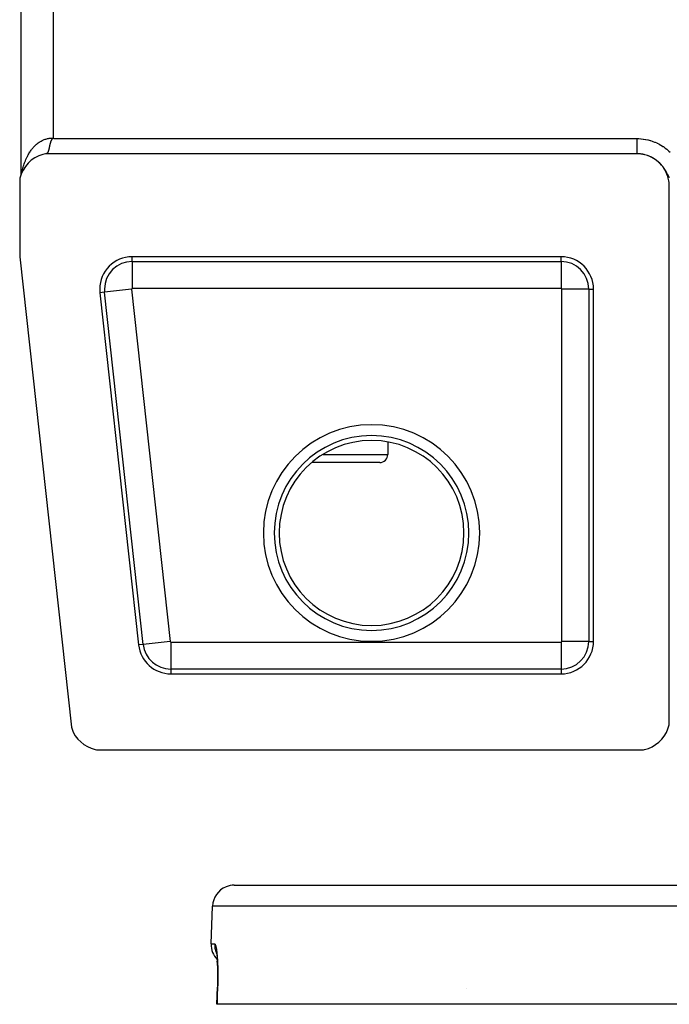
# Model space of a CAD drawing. Extents: x 24 to 1325, y -765 to 283.
# Drawn here: x 420 to 481, y -81 to 10 of the extents above; entities that cross this region are included whole.
import ezdxf

# ---------------------------------------------------------------- set-up
doc = ezdxf.new("R2010")
doc.units = 0
doc.linetypes.add('DASHED', pattern=[11.05, 8.7, -2.35])
doc.layers.get('0').update_dxf_attribs({"linetype": 'CONTINUOUS'})
doc.layers.add('NEVIDI', color=4, linetype='DASHED')

msp = doc.modelspace()

# ---------------------------------------------------------------- linework, layer by layer
at = {"color": 2}
for p, q in [((420.606591, 135.000258), (420.606591, -4.000258)), ((423.353569, -0.905834), (423.349875, -0.917338)), ((423.353713, -0.905392), (423.353569, -0.905834)), ((423.35766, -0.893423), (423.353713, -0.905392)), ((423.358665, -0.890428), (423.35766, -0.893423)), ((423.361729, -0.881434), (423.358665, -0.890428)), ((423.365933, -0.869423), (423.361729, -0.881434)), ((423.370287, -0.857391), (423.365933, -0.869423)), ((423.371442, -0.854268), (423.370287, -0.857391)), ((423.378819, -0.834993), (423.371442, -0.854268)), ((423.380907, -0.829742), (423.378819, -0.834993)), ((423.38439, -0.821176), (423.380907, -0.829742)), ((423.389487, -0.809068), (423.38439, -0.821176)), ((423.392023, -0.803224), (423.389487, -0.809068)), ((423.394807, -0.796943), (423.392023, -0.803224)), ((423.400353, -0.784807), (423.394807, -0.796943)), ((423.406118, -0.772667), (423.400353, -0.784807)), ((423.407964, -0.768874), (423.406118, -0.772667)), ((423.41587, -0.753084), (423.407964, -0.768874)), ((423.418281, -0.748407), (423.41587, -0.753084)), ((423.424662, -0.736304), (423.418281, -0.748407)), ((423.431233, -0.724228), (423.424662, -0.736304)), ((423.437986, -0.712189), (423.431233, -0.724228)), ((423.440621, -0.707589), (423.437986, -0.712189)), ((423.442769, -0.703888), (423.440621, -0.707589)), ((423.45125, -0.68982), (423.442769, -0.703888)), ((423.45225, -0.688226), (423.45125, -0.68982)), ((423.46006, -0.676288), (423.45225, -0.688226)), ((423.468541, -0.664373), (423.46006, -0.676288)), ((423.47375, -0.657578), (423.468541, -0.664373)), ((423.474547, -0.656572), (423.47375, -0.657578)), ((423.482778, -0.646669), (423.474547, -0.656572)), ((423.488189, -0.640613), (423.482778, -0.646669)), ((423.499687, -0.628794), (423.488189, -0.640613)), ((423.512424, -0.617155), (423.499687, -0.628794)), ((423.516741, -0.613519), (423.512424, -0.617155)), ((423.526427, -0.605876), (423.516741, -0.613519)), ((423.542059, -0.595148), (423.526427, -0.605876)), ((423.558171, -0.586817), (423.542059, -0.595148)), ((423.578791, -0.579568), (423.558171, -0.586817)), ((423.598554, -0.576754), (423.578791, -0.579568)), ((423.625573, -0.579029), (423.598554, -0.576754)), ((423.650903, -0.588815), (423.625573, -0.579029)), ((423.656326, -0.592153), (423.650903, -0.588815)), ((423.668799, -0.599996), (423.656326, -0.592153)), ((423.119155, -1.812381), (423.116635, -1.818369)), ((423.119794, -1.81084), (423.119155, -1.812381)), ((423.121656, -1.806301), (423.119794, -1.81084)), ((423.12414, -1.800131), (423.121656, -1.806301)), ((423.125424, -1.796886), (423.12414, -1.800131)), ((423.126605, -1.793869), (423.125424, -1.796886)), ((423.129054, -1.787518), (423.126605, -1.793869)), ((423.131105, -1.782093), (423.129054, -1.787518)), ((423.131486, -1.781077), (423.131105, -1.782093)), ((423.133901, -1.774546), (423.131486, -1.781077)), ((423.1363, -1.767927), (423.133901, -1.774546)), ((423.137227, -1.765337), (423.1363, -1.767927)), ((423.138684, -1.76122), (423.137227, -1.765337)), ((423.141053, -1.754424), (423.138684, -1.76122)), ((423.14209, -1.751407), (423.141053, -1.754424)), ((423.143407, -1.747541), (423.14209, -1.751407)), ((423.145746, -1.740572), (423.143407, -1.747541)), ((423.148071, -1.733516), (423.145746, -1.740572)), ((423.148686, -1.731629), (423.148071, -1.733516)), ((423.150806, -1.725052), (423.148686, -1.731629)), ((423.152772, -1.718861), (423.150806, -1.725052)), ((423.154968, -1.711833), (423.152772, -1.718861)), ((423.157242, -1.704435), (423.154968, -1.711833)), ((423.159504, -1.696954), (423.157242, -1.704435)), ((423.159826, -1.695878), (423.159504, -1.696954)), ((423.163161, -1.684599), (423.159826, -1.695878)), ((423.163994, -1.68174), (423.163161, -1.684599)), ((423.166223, -1.674008), (423.163994, -1.68174)), ((423.168442, -1.666194), (423.166223, -1.674008)), ((423.170651, -1.658299), (423.168442, -1.666194)), ((423.17074, -1.657981), (423.170651, -1.658299)), ((423.173325, -1.64859), (423.17074, -1.657981)), ((423.175044, -1.642263), (423.173325, -1.64859)), ((423.177227, -1.634125), (423.175044, -1.642263)), ((423.179403, -1.625906), (423.177227, -1.634125)), ((423.181398, -1.618274), (423.179403, -1.625906)), ((423.183268, -1.611044), (423.181398, -1.618274)), ((423.183501, -1.610137), (423.183268, -1.611044)), ((423.183733, -1.60923), (423.183501, -1.610137)), ((423.185889, -1.600774), (423.183733, -1.60923)), ((423.188039, -1.592239), (423.185889, -1.600774)), ((423.190183, -1.583627), (423.188039, -1.592239)), ((423.191973, -1.576362), (423.190183, -1.583627)), ((423.193076, -1.571853), (423.191973, -1.576362)), ((423.194457, -1.566172), (423.193076, -1.571853)), ((423.196588, -1.557331), (423.194457, -1.566172)), ((423.198716, -1.548415), (423.196588, -1.557331)), ((423.200842, -1.539424), (423.198716, -1.548415)), ((423.202402, -1.532772), (423.200842, -1.539424)), ((423.202764, -1.531222), (423.202402, -1.532772)), ((423.202965, -1.53036), (423.202764, -1.531222)), ((423.205086, -1.521224), (423.202965, -1.53036)), ((423.207207, -1.512016), (423.205086, -1.521224)), ((423.207358, -1.511355), (423.207207, -1.512016)), ((423.209327, -1.502736), (423.207358, -1.511355)), ((423.211448, -1.493386), (423.209327, -1.502736)), ((423.212426, -1.489053), (423.211448, -1.493386)), ((423.212833, -1.487243), (423.212426, -1.489053)), ((423.214764, -1.478638), (423.212833, -1.487243)), ((423.215693, -1.474479), (423.214764, -1.478638)), ((423.217818, -1.464922), (423.215693, -1.474479)), ((423.219947, -1.455298), (423.217818, -1.464922)), ((423.22208, -1.445608), (423.219947, -1.455298)), ((423.2233, -1.44004), (423.22208, -1.445608)), ((423.224217, -1.435851), (423.2233, -1.44004)), ((423.22636, -1.426029), (423.224217, -1.435851)), ((423.228509, -1.416143), (423.22636, -1.426029)), ((423.230665, -1.406193), (423.228509, -1.416143)), ((423.23181, -1.4009), (423.230665, -1.406193)), ((423.233937, -1.391047), (423.23181, -1.4009)), ((423.235002, -1.386104), (423.233937, -1.391047)), ((423.237185, -1.375968), (423.235002, -1.386104)), ((423.239378, -1.36577), (423.237185, -1.375968)), ((423.241583, -1.355512), (423.239378, -1.36577)), ((423.241711, -1.354919), (423.241583, -1.355512)), ((423.244799, -1.340544), (423.241711, -1.354919)), ((423.246441, -1.332908), (423.244799, -1.340544)), ((423.248274, -1.324387), (423.246441, -1.332908)), ((423.250533, -1.313897), (423.248274, -1.324387)), ((423.2518, -1.308022), (423.250533, -1.313897)), ((423.252808, -1.303351), (423.2518, -1.308022)), ((423.2551, -1.292749), (423.252808, -1.303351)), ((423.255993, -1.288623), (423.2551, -1.292749)), ((423.257409, -1.282093), (423.255993, -1.288623)), ((423.259738, -1.271383), (423.257409, -1.282093)), ((423.262087, -1.26062), (423.259738, -1.271383)), ((423.262223, -1.259997), (423.262087, -1.26062)), ((423.264456, -1.249805), (423.262223, -1.259997)), ((423.266848, -1.238939), (423.264456, -1.249805)), ((423.267683, -1.235157), (423.266848, -1.238939)), ((423.269263, -1.228022), (423.267683, -1.235157)), ((423.271702, -1.217056), (423.269263, -1.228022)), ((423.273025, -1.211131), (423.271702, -1.217056)), ((423.274166, -1.206041), (423.273025, -1.211131)), ((423.276657, -1.194978), (423.274166, -1.206041)), ((423.279177, -1.183868), (423.276657, -1.194978)), ((423.279955, -1.180458), (423.279177, -1.183868)), ((423.281101, -1.175448), (423.279955, -1.180458)), ((423.284313, -1.161509), (423.281101, -1.175448)), ((423.286932, -1.150261), (423.284313, -1.161509)), ((423.289589, -1.138969), (423.286932, -1.150261)), ((423.292285, -1.127633), (423.289589, -1.138969)), ((423.293063, -1.124386), (423.292285, -1.127633)), ((423.296248, -1.111208), (423.293063, -1.124386)), ((423.297805, -1.104833), (423.296248, -1.111208)), ((423.300633, -1.093371), (423.297805, -1.104833)), ((423.30351, -1.081869), (423.300633, -1.093371)), ((423.306437, -1.070327), (423.30351, -1.081869)), ((423.307177, -1.067436), (423.306437, -1.070327)), ((423.309013, -1.060309), (423.307177, -1.067436)), ((423.309417, -1.058748), (423.309013, -1.060309)), ((423.312452, -1.047132), (423.309417, -1.058748)), ((423.315544, -1.03548), (423.312452, -1.047132)), ((423.318693, -1.023794), (423.315544, -1.03548)), ((423.321902, -1.012075), (423.318693, -1.023794)), ((423.322713, -1.009141), (423.321902, -1.012075)), ((423.322849, -1.008651), (423.322713, -1.009141)), ((423.322915, -1.008414), (423.322849, -1.008651)), ((423.32517, -1.000325), (423.322915, -1.008414)), ((423.328501, -0.988546), (423.32517, -1.000325)), ((423.331894, -0.976739), (423.328501, -0.988546)), ((423.335352, -0.964906), (423.331894, -0.976739)), ((423.337539, -0.957525), (423.335352, -0.964906)), ((423.339768, -0.95008), (423.337539, -0.957525)), ((423.342468, -0.941166), (423.339768, -0.95008)), ((423.346131, -0.929263), (423.342468, -0.941166)), ((423.349875, -0.917338), (423.346131, -0.929263)), ((421.573828, -2.603444), (421.279615, -2.872487)), ((421.901075, -2.375887), (421.573828, -2.603444)), ((422.255759, -2.193711), (421.901075, -2.375887)), ((422.631454, -2.060225), (422.255759, -2.193711)), ((422.887523, -2), (422.631454, -2.060225)), ((477.5, -2), (422.887523, -2)), ((422.927749, -1.998945), (422.923096, -1.999353)), ((422.932338, -1.998439), (422.927749, -1.998945)), ((422.935965, -1.997962), (422.932338, -1.998439)), ((422.939193, -1.99748), (422.935965, -1.997962)), ((422.941334, -1.997128), (422.939193, -1.99748)), ((422.945742, -1.996324), (422.941334, -1.997128)), ((422.950093, -1.995421), (422.945742, -1.996324)), ((422.954386, -1.994418), (422.950093, -1.995421)), ((422.956681, -1.993835), (422.954386, -1.994418)), ((422.958624, -1.993316), (422.956681, -1.993835)), ((422.962806, -1.992115), (422.958624, -1.993316)), ((422.966935, -1.990814), (422.962806, -1.992115)), ((422.971011, -1.989414), (422.966935, -1.990814)), ((422.973415, -1.988532), (422.971011, -1.989414)), ((422.976209, -1.987455), (422.973415, -1.988532)), ((422.976968, -1.987152), (422.976209, -1.987455)), ((422.979008, -1.986316), (422.976968, -1.987152)), ((422.982932, -1.984618), (422.979008, -1.986316)), ((422.986807, -1.982821), (422.982932, -1.984618)), ((422.989872, -1.981311), (422.986807, -1.982821)), ((422.994414, -1.978929), (422.989872, -1.981311)), ((422.994708, -1.978768), (422.994414, -1.978929)), ((422.998148, -1.976834), (422.994708, -1.978768)), ((423.001837, -1.97464), (422.998148, -1.976834)), ((423.005482, -1.972347), (423.001837, -1.97464)), ((423.009084, -1.969955), (423.005482, -1.972347)), ((423.011037, -1.968604), (423.009084, -1.969955)), ((423.012147, -1.967818), (423.011037, -1.968604)), ((423.012643, -1.967464), (423.012147, -1.967818)), ((423.016161, -1.964873), (423.012643, -1.967464)), ((423.019639, -1.962184), (423.016161, -1.964873)), ((423.023077, -1.959396), (423.019639, -1.962184)), ((423.026477, -1.956509), (423.023077, -1.959396)), ((423.026814, -1.956215), (423.026477, -1.956509)), ((423.02863, -1.954612), (423.026814, -1.956215)), ((423.028699, -1.95455), (423.02863, -1.954612)), ((423.029838, -1.953524), (423.028699, -1.95455)), ((423.033162, -1.950439), (423.029838, -1.953524)), ((423.03645, -1.947256), (423.033162, -1.950439)), ((423.039703, -1.943974), (423.03645, -1.947256)), ((423.041895, -1.941685), (423.039703, -1.943974)), ((423.04439, -1.939004), (423.041895, -1.941685)), ((423.046105, -1.937113), (423.04439, -1.939004)), ((423.049257, -1.933535), (423.046105, -1.937113)), ((423.052376, -1.929859), (423.049257, -1.933535)), ((423.055463, -1.926083), (423.052376, -1.929859)), ((423.056261, -1.925086), (423.055463, -1.926083)), ((423.059432, -1.921028), (423.056261, -1.925086)), ((423.061548, -1.918237), (423.059432, -1.921028)), ((423.064546, -1.914167), (423.061548, -1.918237)), ((423.067515, -1.909998), (423.064546, -1.914167)), ((423.070046, -1.906334), (423.067515, -1.909998)), ((423.070457, -1.90573), (423.070046, -1.906334)), ((423.073371, -1.901365), (423.070457, -1.90573)), ((423.073718, -1.900834), (423.073371, -1.901365)), ((423.074991, -1.898877), (423.073718, -1.900834)), ((423.076257, -1.896901), (423.074991, -1.898877)), ((423.079118, -1.892339), (423.076257, -1.896901)), ((423.081952, -1.887679), (423.079118, -1.892339)), ((423.083221, -1.885546), (423.081952, -1.887679)), ((423.087432, -1.878263), (423.083221, -1.885546)), ((423.087543, -1.878067), (423.087432, -1.878263)), ((423.090301, -1.873116), (423.087543, -1.878067)), ((423.093035, -1.868068), (423.090301, -1.873116)), ((423.095745, -1.862924), (423.093035, -1.868068)), ((423.095853, -1.862716), (423.095745, -1.862924)), ((423.100565, -1.853424), (423.095853, -1.862716)), ((423.101096, -1.852349), (423.100565, -1.853424)), ((423.103738, -1.84692), (423.101096, -1.852349)), ((423.106359, -1.841396), (423.103738, -1.84692)), ((423.108043, -1.837772), (423.106359, -1.841396)), ((423.108958, -1.835779), (423.108043, -1.837772)), ((423.111537, -1.830068), (423.108958, -1.835779)), ((423.113228, -1.826248), (423.111537, -1.830068)), ((423.115134, -1.821869), (423.113228, -1.826248)), ((423.116635, -1.818369), (423.115134, -1.821869)), ((477.694119, -2.005663), (477.5, -2)), ((477.853139, -2.020122), (477.694119, -2.005663)), ((478.091324, -2.058352), (477.853139, -2.020122)), ((478.246906, -2.094233), (478.091324, -2.058352)), ((478.477782, -2.163969), (478.246906, -2.094233)), ((478.627219, -2.220142), (478.477782, -2.163969)), ((478.846724, -2.319629), (478.627219, -2.220142)), ((478.987693, -2.395124), (478.846724, -2.319629)), ((479.192144, -2.522816), (478.987693, -2.395124)), ((479.321576, -2.616291), (479.192144, -2.522816)), ((479.507091, -2.770253), (479.321576, -2.616291)), ((420.810727, -3.515105), (420.644266, -3.87742)), ((421.023773, -3.17814), (420.810727, -3.515105)), ((421.279615, -2.872487), (421.023773, -3.17814)), ((479.622929, -2.880256), (479.507091, -2.770253)), ((479.786379, -3.057656), (479.622929, -2.880256)), ((479.88659, -3.182202), (479.786379, -3.057656)), ((480.024527, -3.379459), (479.88659, -3.182202)), ((480.107226, -3.516438), (480.024527, -3.379459)), ((480.21788, -3.730713), (480.107226, -3.516438)), ((420.52736, -4.258587), (420.5, -4.387523)), ((420.5, -4.387523), (420.5, -11.5)), ((420.644266, -3.87742), (420.52736, -4.258587)), ((480.281643, -3.877185), (480.21788, -3.730713)), ((480.363064, -4.104066), (480.281643, -3.877185)), ((480.406949, -4.257675), (480.363064, -4.104066)), ((480.457507, -4.493213), (480.406949, -4.257675)), ((480.480409, -4.651358), (480.457507, -4.493213)), ((480.498473, -4.891761), (480.480409, -4.651358)), ((480.5, -5), (480.498473, -4.891761)), ((480.5, -54.612477), (480.5, -5)), ((420.5, -11.5), (425.272621, -54.930852)), ((470.5, -11.5), (430.889868, -11.5)), ((473.5, -47), (473.5, -14.5)), ((427.90782, -14.827698), (431.479248, -47.327698)), ((470.561967, -17.5), (470.560507, -17.5)), ((470.561967, -25.5), (470.560507, -25.5)), ((454.5, -28.604985), (454.5, -29.75)), ((454.5, -28.604985), (454.5, -29.75)), ((453.75, -30.5), (447.468041, -30.5)), ((470.561967, -30.5), (470.560507, -30.5)), ((434.461297, -50), (470.5, -50)), ((425.272621, -54.930852), (425.303054, -55.025072)), ((425.303054, -55.025072), (425.449697, -55.378244)), ((425.449697, -55.378244), (425.639968, -55.709696)), ((480.035504, -55.737618), (480.227549, -55.411997)), ((480.227549, -55.411997), (480.377143, -55.06462)), ((480.377143, -55.06462), (480.481773, -54.701363)), ((480.481773, -54.701363), (480.5, -54.612477)), ((425.639968, -55.709696), (425.8709, -56.014383)), ((425.8709, -56.014383), (426.138775, -56.287184)), ((426.138775, -56.287184), (426.439205, -56.523658)), ((479.237618, -56.535504), (479.536486, -56.303979)), ((479.536486, -56.303979), (479.803979, -56.036486)), ((479.803979, -56.036486), (480.035504, -55.737618)), ((426.439205, -56.523658), (426.767294, -56.719926)), ((426.767294, -56.719926), (427.117547, -56.872853)), ((427.117547, -56.872853), (427.484624, -56.980041)), ((427.484624, -56.980041), (427.581603, -57)), ((427.581603, -57), (478.112477, -57)), ((478.112477, -57), (478.201363, -56.981773)), ((478.201363, -56.981773), (478.56462, -56.877143)), ((478.56462, -56.877143), (478.911997, -56.727549)), ((478.911997, -56.727549), (479.237618, -56.535504)), ((440.315506, -69.5), (635.684494, -69.5)), ((438.194501, -74.930201), (438.316724, -71.430201)), ((438.194501, -74.930201), (438.316724, -71.430201)), ((438.635859, -75.557413), (438.653367, -75.632545)), ((438.653367, -75.632545), (438.670282, -75.720947)), ((438.661639, -75.689974), (438.66703, -75.703952)), ((438.668975, -75.708994), (438.66967, -75.710796)), ((438.670282, -75.720947), (438.686508, -75.822095)), ((438.681297, -75.743562), (438.682409, -75.747396)), ((438.686508, -75.822095), (438.70201, -75.935943)), ((438.696117, -75.859983), (438.711316, -76.009088)), ((438.70201, -75.935943), (438.716743, -76.062472)), ((438.711316, -76.009088), (438.725351, -76.169818)), ((438.725351, -76.169818), (438.738085, -76.340935)), ((438.738085, -76.340935), (438.749477, -76.522312)), ((438.749477, -76.522312), (438.759461, -76.71401)), ((438.759719, -76.719547), (438.749684, -76.526023)), ((438.759461, -76.71401), (438.767967, -76.916146)), ((438.768142, -76.920796), (438.759719, -76.719547)), ((438.767967, -76.916146), (438.774838, -77.126726)), ((438.774838, -77.126726), (438.779959, -77.343302)), ((438.779959, -77.343302), (438.783306, -77.565756)), ((438.784512, -78.028339), (438.782258, -78.267589)), ((438.783306, -77.565756), (438.784842, -77.79408)), ((438.784842, -77.79408), (438.784512, -78.028339)), ((438.712308, -80.500001), (438.76686, -78.93037)), ((438.771967, -78.751751), (438.766259, -78.930452)), ((438.77808, -78.508791), (438.771967, -78.751751)), ((438.782258, -78.267589), (438.77808, -78.508791)), ((438.726057, -80.5), (438.712308, -80.500001)), ((637.273943, -80.5), (438.726057, -80.5))]:
    msp.add_line(p, q, dxfattribs=at)
for centre, radius, start, end in [((430.889868, -14.5), 3, 90, 180), ((470.5, -14.5), 3, 0, 90), ((430.889868, -14.5), 3, 180, 186.271077), ((453.75, -29.75), 0.75, 270, 360), ((470.5, -47), 3, 270, 360), ((434.461297, -47), 3, 186.271077, 270), ((440.315506, -71.5), 2, 112.153845, 178.000002), ((440.315506, -71.5), 2, 90, 112.000001), ((440.193283, -75), 2, 178.000002, 223.377182)]:
    msp.add_arc(centre, radius, start, end, dxfattribs=at)
at = {"layer": 'NEVIDI', "color": 7, "linetype": 'CONTINUOUS'}
for p, q in [((423.606591, 131.55313), (423.606591, -0.55313)), ((422.292615, -0.943467), (422.348132, -0.906409)), ((422.348132, -0.906409), (422.408596, -0.868424)), ((422.408596, -0.868424), (422.429411, -0.855908)), ((422.429411, -0.855908), (422.486244, -0.823168)), ((422.486244, -0.823168), (422.569152, -0.779081)), ((422.569152, -0.779081), (422.627145, -0.750757)), ((422.627145, -0.750757), (422.711351, -0.713204)), ((422.711351, -0.713204), (422.769961, -0.689503)), ((422.769961, -0.689503), (422.771824, -0.688782)), ((422.771824, -0.688782), (422.85595, -0.658259)), ((422.85595, -0.658259), (422.915657, -0.638984)), ((422.915657, -0.638984), (423.002285, -0.614477)), ((423.002285, -0.614477), (423.062583, -0.599799)), ((423.062583, -0.599799), (423.149143, -0.582095)), ((423.149143, -0.582095), (423.150203, -0.581903)), ((423.150203, -0.581903), (423.211104, -0.571836)), ((423.211104, -0.571836), (423.299289, -0.560676)), ((423.299289, -0.560676), (423.360669, -0.55528)), ((423.360669, -0.55528), (423.449048, -0.550921)), ((423.449048, -0.550921), (423.510657, -0.550261)), ((423.510657, -0.550261), (423.53406, -0.550522)), ((423.53406, -0.550522), (423.599372, -0.552748)), ((423.599372, -0.552748), (423.606591, -0.55313)), ((423.606591, -0.55313), (423.658868, -0.592377)), ((423.658868, -0.592377), (423.6688, -0.6)), ((423.6688, -0.6), (477.501111, -0.6)), ((477.501111, -0.6), (477.644659, -0.602316)), ((477.501112, -0.907511), (477.501111, -0.945837)), ((477.501113, -0.728539), (477.501112, -0.76778)), ((477.501112, -0.76778), (477.501112, -0.788634)), ((477.501112, -0.788634), (477.501112, -0.827604)), ((477.501112, -0.827604), (477.501112, -0.835002)), ((477.501112, -0.835002), (477.501112, -0.848301)), ((477.501112, -0.848301), (477.501112, -0.886986)), ((477.501112, -0.886986), (477.501112, -0.907511)), ((477.501114, -0.657693), (477.501113, -0.668198)), ((477.501113, -0.668198), (477.501113, -0.707584)), ((477.501113, -0.707584), (477.501113, -0.728539)), ((477.501114, -0.6), (477.501114, -0.607779)), ((477.501114, -0.607779), (477.501114, -0.647185)), ((477.501114, -0.647185), (477.501114, -0.657693)), ((477.644659, -0.602316), (477.692594, -0.604135)), ((477.692594, -0.604135), (477.863411, -0.614887)), ((477.863411, -0.614887), (477.911054, -0.61908)), ((477.911054, -0.61908), (478.080304, -0.638224)), ((478.080304, -0.638224), (478.127481, -0.644751)), ((478.127481, -0.644751), (478.295246, -0.672217)), ((478.295246, -0.672217), (478.342101, -0.681085)), ((478.342101, -0.681085), (478.508462, -0.716846)), ((478.508462, -0.716846), (478.554974, -0.728051)), ((478.554974, -0.728051), (478.720202, -0.772218)), ((478.720202, -0.772218), (478.766318, -0.785779)), ((478.766318, -0.785779), (478.929637, -0.838251)), ((478.929637, -0.838251), (478.975035, -0.854092)), ((478.975035, -0.854092), (479.135632, -0.914652)), ((421.446048, -1.833018), (421.459743, -1.812309)), ((421.459743, -1.812309), (421.489014, -1.768972)), ((421.489014, -1.768972), (421.553035, -1.678363)), ((421.553035, -1.678363), (421.598347, -1.617491)), ((421.598347, -1.617491), (421.665054, -1.532446)), ((421.665054, -1.532446), (421.712442, -1.475141)), ((421.712442, -1.475141), (421.746974, -1.434926)), ((421.746974, -1.434926), (421.782079, -1.395325)), ((421.782079, -1.395325), (421.831326, -1.341868)), ((421.831326, -1.341868), (421.903684, -1.267559)), ((421.903684, -1.267559), (421.954759, -1.217986)), ((421.954759, -1.217986), (422.029429, -1.149571)), ((422.029429, -1.149571), (422.06502, -1.118589)), ((422.06502, -1.118589), (422.082265, -1.103944)), ((422.082265, -1.103944), (422.159281, -1.041368)), ((422.159281, -1.041368), (422.213481, -1.000018)), ((422.213481, -1.000018), (422.292615, -0.943467)), ((477.501111, -0.945837), (477.501111, -0.966092)), ((477.501111, -0.966092), (477.501111, -1.004047)), ((477.501111, -1.004047), (477.501111, -1.008593)), ((477.501111, -1.008593), (477.501111, -1.024112)), ((477.501111, -1.024112), (477.501111, -1.061505)), ((477.501111, -1.061505), (477.501111, -1.081284)), ((477.501111, -1.081284), (477.501111, -1.118103)), ((477.501111, -1.118103), (477.501111, -1.137668)), ((477.501111, -1.137668), (477.501111, -1.17378)), ((477.501111, -1.17378), (477.501111, -1.175378)), ((477.501111, -1.175378), (477.501111, -1.192896)), ((477.501111, -1.192896), (477.501111, -1.2284)), ((477.501111, -1.2284), (477.501111, -1.247118)), ((477.501111, -1.247118), (477.501111, -1.281845)), ((477.501111, -1.281845), (477.501111, -1.299962)), ((477.501111, -1.299962), (477.501111, -1.332906)), ((477.501111, -1.332906), (477.501111, -1.333974)), ((477.501111, -1.333974), (477.501111, -1.351773)), ((477.501111, -1.351773), (477.501111, -1.384719)), ((477.501111, -1.384719), (477.501111, -1.402024)), ((477.501111, -1.402024), (477.501111, -1.434011)), ((477.501111, -1.434011), (477.501111, -1.450786)), ((477.501111, -1.450786), (477.501111, -1.478638)), ((477.501111, -1.478638), (477.501111, -1.481759)), ((477.501111, -1.481759), (477.501111, -1.497978)), ((477.501111, -1.497978), (477.501111, -1.527867)), ((477.501111, -1.527867), (477.501111, -1.543495)), ((477.501111, -1.543495), (477.501111, -1.572244)), ((477.501111, -1.572244), (477.501111, -1.58736)), ((477.501111, -1.58736), (477.501111, -1.610149)), ((477.501111, -1.610149), (477.501111, -1.614829)), ((477.501111, -1.614829), (477.501111, -1.629197)), ((477.501111, -1.629197), (477.501111, -1.655527)), ((477.501111, -1.655527), (477.501111, -1.669215)), ((477.501111, -1.669215), (477.501111, -1.694249)), ((477.501111, -1.694249), (477.501111, -1.707172)), ((477.501111, -1.707172), (477.501111, -1.725119)), ((477.501111, -1.725119), (477.501111, -1.730907)), ((477.501111, -1.730907), (477.501111, -1.743155)), ((477.501111, -1.743155), (477.501111, -1.765447)), ((477.501111, -1.765447), (477.501111, -1.776952)), ((477.501111, -1.776952), (477.501111, -1.79783)), ((477.501111, -1.79783), (477.501111, -1.808592)), ((477.501111, -1.808592), (477.501111, -1.821922)), ((479.135632, -0.914652), (479.180032, -0.932668)), ((479.180032, -0.932668), (479.337133, -1.001004)), ((479.337133, -1.001004), (479.38046, -1.021147)), ((479.38046, -1.021147), (479.53318, -1.096816)), ((479.53318, -1.096816), (479.575396, -1.119056)), ((479.575396, -1.119056), (479.723877, -1.202047)), ((479.723877, -1.202047), (479.764901, -1.226331)), ((479.764901, -1.226331), (479.909153, -1.316619)), ((479.909153, -1.316619), (479.949116, -1.343028)), ((479.949116, -1.343028), (480.089338, -1.440762)), ((480.089338, -1.440762), (480.128388, -1.469442)), ((480.128388, -1.469442), (480.264077, -1.574381)), ((480.264077, -1.574381), (480.302168, -1.605384)), ((480.302168, -1.605384), (480.432054, -1.716571)), ((480.432054, -1.716571), (480.468352, -1.749234)), ((480.468352, -1.749234), (480.591896, -1.866045)), ((420.954843, -2.836804), (420.996571, -2.723347)), ((420.996571, -2.723347), (420.997516, -2.720866)), ((420.997516, -2.720866), (421.02849, -2.641591)), ((421.02849, -2.641591), (421.074956, -2.529375)), ((421.074956, -2.529375), (421.108416, -2.453019)), ((421.108416, -2.453019), (421.158765, -2.344343)), ((421.158765, -2.344343), (421.194733, -2.27084)), ((421.194733, -2.27084), (421.208267, -2.244006)), ((421.208267, -2.244006), (421.248723, -2.166301)), ((421.248723, -2.166301), (421.287257, -2.095557)), ((421.287257, -2.095557), (421.344491, -1.995859)), ((421.344491, -1.995859), (421.385302, -1.928378)), ((421.385302, -1.928378), (421.446048, -1.833018)), ((477.501111, -1.821922), (477.501111, -1.827995)), ((477.501111, -1.827995), (477.501111, -1.83795)), ((477.501111, -1.83795), (477.501111, -1.855878)), ((477.501111, -1.855878), (477.501111, -1.865025)), ((477.501111, -1.865025), (477.501111, -1.881417)), ((477.501111, -1.881417), (477.501111, -1.889801)), ((477.501111, -1.889801), (477.501111, -1.898888)), ((477.501111, -1.898888), (477.501111, -1.904566)), ((477.501111, -1.904566), (477.501111, -1.912044)), ((477.501111, -1.912044), (477.501111, -1.925274)), ((477.501111, -1.925274), (477.501111, -1.931892)), ((477.501111, -1.931892), (477.501111, -1.943501)), ((477.501111, -1.943501), (477.501111, -1.949239)), ((477.501111, -1.949239), (477.501111, -1.954661)), ((477.501111, -1.954661), (477.501111, -1.959216)), ((477.501111, -1.959216), (477.501111, -1.964086)), ((477.501111, -1.964086), (477.501111, -1.9724)), ((477.501111, -1.9724), (477.501111, -1.97639)), ((477.501111, -1.97639), (477.501111, -1.983045)), ((477.501111, -1.983045), (477.501111, -1.986157)), ((477.501111, -1.986157), (477.501111, -1.988571)), ((477.501111, -1.988571), (477.501111, -1.991129)), ((477.501111, -1.991129), (477.501111, -1.993335)), ((477.501111, -1.993335), (477.501111, -1.996628)), ((477.501111, -1.996628), (477.501111, -1.997931)), ((477.501111, -1.997931), (477.501111, -2.000004)), ((477.896046, -2.026078), (477.864646, -2.022082)), ((477.978624, -2.0382), (477.896046, -2.026078)), ((477.984116, -2.039089), (477.978624, -2.0382)), ((478.042795, -2.049248), (477.984116, -2.039089)), ((478.077387, -2.056122), (478.042795, -2.049248)), ((478.188284, -2.079653), (478.130382, -2.066653)), ((478.223848, -2.088237), (478.188284, -2.079653)), ((478.560592, -2.192983), (478.491024, -2.167969)), ((478.56427, -2.194371), (478.560592, -2.192983)), ((478.834406, -2.311899), (478.753671, -2.273454)), ((478.877689, -2.333738), (478.834406, -2.311899)), ((478.8874, -2.338759), (478.877689, -2.333738)), ((478.96595, -2.381027), (478.8874, -2.338759)), ((479.017591, -2.410474), (478.955978, -2.374957)), ((478.990646, -2.394941), (478.96595, -2.381027)), ((479.094218, -2.456705), (479.017591, -2.410474)), ((479.14434, -2.488653), (479.094218, -2.456705)), ((479.160791, -2.499443), (479.14434, -2.488653)), ((479.218699, -2.538656), (479.160791, -2.499443)), ((479.267447, -2.573206), (479.218699, -2.538656)), ((479.325541, -2.616305), (479.267447, -2.573206)), ((479.387087, -2.664359), (479.339936, -2.627319)), ((479.456817, -2.721963), (479.408825, -2.681946)), ((479.502046, -2.76123), (479.456817, -2.721963)), ((420.728615, -3.668583), (420.754975, -3.541179)), ((420.754975, -3.541179), (420.774681, -3.453818)), ((420.774681, -3.453818), (420.805227, -3.328922)), ((420.805227, -3.328922), (420.827825, -3.243308)), ((420.827825, -3.243308), (420.828069, -3.242413)), ((420.828069, -3.242413), (420.862441, -3.121311)), ((420.862441, -3.121311), (420.887845, -3.037738)), ((420.887845, -3.037738), (420.926608, -2.91838)), ((420.926608, -2.91838), (420.954843, -2.836804)), ((479.568567, -2.821884), (479.502046, -2.76123)), ((479.601698, -2.853454), (479.568567, -2.821884)), ((479.715853, -2.969764), (479.675133, -2.926874)), ((479.776552, -3.036807), (479.715853, -2.969764)), ((479.796361, -3.059536), (479.776552, -3.036807)), ((479.815066, -3.081401), (479.796361, -3.059536)), ((479.872776, -3.151438), (479.815066, -3.081401)), ((479.89705, -3.182117), (479.872776, -3.151438)), ((479.909264, -3.19784), (479.89705, -3.182117)), ((479.939049, -3.237006), (479.909264, -3.19784)), ((479.963832, -3.270516), (479.939049, -3.237006)), ((479.982123, -3.295806), (479.963832, -3.270516)), ((479.998704, -3.319151), (479.982123, -3.295806)), ((480.050109, -3.394177), (479.998704, -3.319151)), ((480.053818, -3.39975), (480.050109, -3.394177)), ((480.08362, -3.445322), (480.053818, -3.39975)), ((480.12836, -3.516477), (480.08362, -3.445322)), ((480.132075, -3.522535), (480.12836, -3.516477)), ((480.146202, -3.54578), (480.132075, -3.522535)), ((480.157404, -3.564446), (480.146202, -3.54578)), ((480.163647, -3.574938), (480.157404, -3.564446)), ((480.209627, -3.6542), (480.163647, -3.574938)), ((420.720541, -3.711402), (420.728615, -3.668583)), ((480.221135, -3.674557), (480.209627, -3.6542)), ((480.239486, -3.707402), (480.221135, -3.674557)), ((480.263009, -3.750121), (480.239486, -3.707402)), ((480.283201, -3.787264), (480.263009, -3.750121)), ((480.283524, -3.787861), (480.283201, -3.787264)), ((480.312968, -3.842627), (480.283524, -3.787861)), ((480.331341, -3.877038), (480.312968, -3.842627)), ((480.336221, -3.886189), (480.331341, -3.877038)), ((480.33782, -3.889186), (480.336221, -3.886189)), ((480.356879, -3.924872), (480.33782, -3.889186)), ((480.382824, -3.973096), (480.356879, -3.924872)), ((480.38683, -3.980485), (480.382824, -3.973096)), ((480.397031, -3.999208), (480.38683, -3.980485)), ((480.425217, -4.050086), (480.397031, -3.999208)), ((480.433182, -4.064173), (480.425217, -4.050086)), ((480.4479, -4.089799), (480.433182, -4.064173)), ((480.464969, -4.118803), (480.4479, -4.089799)), ((480.46629, -4.121013), (480.464969, -4.118803)), ((480.494249, -4.166593), (480.46629, -4.121013)), ((480.50317, -4.180612), (480.494249, -4.166593)), ((430.889868, -11.939556), (430.889868, -11.5)), ((470.5, -11.939556), (470.5, -11.5)), ((430.889868, -11.939556), (470.5, -11.939556)), ((430.889868, -11.939556), (430.889868, -14.438033)), ((470.5, -11.939556), (470.5, -14.438033)), ((430.828273, -14.506769), (428.344746, -14.779684)), ((430.828273, -14.506769), (434.399701, -47.006769)), ((470.5, -14.438033), (430.889868, -14.438033)), ((470.561967, -14.5), (470.560507, -14.5)), ((470.561967, -47), (470.561967, -14.5)), ((473.060444, -14.5), (470.561967, -14.5)), ((473.060444, -14.5), (473.060444, -47)), ((473.060444, -14.5), (473.5, -14.5)), ((428.344746, -14.779684), (427.90782, -14.827698)), ((431.916174, -47.279684), (428.344746, -14.779684)), ((470.560507, -23.569799), (470.561967, -23.569799)), ((448.515644, -29.75), (454.5, -29.75)), ((470.560507, -29.75), (470.561967, -29.75)), ((434.399701, -47.006769), (431.916174, -47.279684)), ((434.461297, -47.061967), (434.461297, -49.560444)), ((434.461297, -47.061967), (470.5, -47.061967)), ((470.5, -47.061967), (470.5, -49.560444)), ((473.060444, -47), (470.561967, -47)), ((473.060444, -47), (473.5, -47)), ((431.916174, -47.279684), (431.479248, -47.327698)), ((434.461297, -49.560444), (434.461297, -50)), ((470.5, -49.560444), (434.461297, -49.560444)), ((470.5, -49.560444), (470.5, -50)), ((637.683276, -71.430201), (438.316724, -71.430201)), ((438.194501, -74.930201), (438.51146, -74.930201)), ((438.51146, -74.930201), (438.510245, -74.999966)), ((438.510245, -74.999966), (438.511815, -75.079355)), ((438.51146, -74.930201), (438.523883, -74.93309)), ((438.511815, -75.079355), (438.515653, -75.14721)), ((438.515653, -75.14721), (438.526343, -75.253642)), ((438.523883, -74.93309), (438.526824, -74.934624)), ((438.526343, -75.253642), (438.537633, -75.330372)), ((438.526824, -74.934624), (438.544817, -74.951091)), ((438.537633, -75.330372), (438.54993, -75.397064)), ((438.544817, -74.951091), (438.547741, -74.954917)), ((438.547741, -74.954917), (438.56562, -74.98533)), ((438.54993, -75.397064), (438.574384, -75.503224)), ((438.56562, -74.98533), (438.568521, -74.991408)), ((438.568521, -74.991408), (438.58628, -75.035694)), ((438.58628, -75.035694), (438.589162, -75.044041)), ((438.589162, -75.044041), (438.606798, -75.102332)), ((438.606798, -75.102332), (438.609651, -75.112945)), ((438.609651, -75.112945), (438.627024, -75.185008)), ((438.627024, -75.185008), (438.629816, -75.197818)), ((438.629816, -75.197818), (438.64672, -75.283042)), ((438.64672, -75.283042), (438.649429, -75.297969)), ((438.649429, -75.297969), (438.66571, -75.395627)), ((438.66571, -75.395627), (438.668298, -75.412479)), ((438.668298, -75.412479), (438.683898, -75.522406)), ((438.574384, -75.503224), (438.594719, -75.576012)), ((438.594719, -75.576012), (438.61533, -75.640754)), ((438.61533, -75.640754), (438.653583, -75.744649)), ((438.653583, -75.744649), (438.682153, -75.812454)), ((438.682153, -75.812454), (438.686489, -75.821806)), ((438.683898, -75.522406), (438.686375, -75.541254)), ((438.686375, -75.541254), (438.70126, -75.663509)), ((438.70126, -75.663509), (438.703617, -75.684387)), ((438.703617, -75.684387), (438.717704, -75.818959)), ((438.717704, -75.818959), (438.71994, -75.841991)), ((438.71994, -75.841991), (438.733044, -75.987634)), ((438.733044, -75.987634), (438.735078, -76.012062)), ((438.735078, -76.012062), (438.746978, -76.166938)), ((438.746978, -76.166938), (438.748811, -76.192833)), ((438.748811, -76.192833), (438.759489, -76.357037)), ((438.759489, -76.357037), (438.76112, -76.384461)), ((438.76112, -76.384461), (438.770532, -76.558358)), ((438.770532, -76.558358), (438.771953, -76.587379)), ((438.771953, -76.587379), (438.780013, -76.770751)), ((438.780013, -76.770751), (438.781203, -76.801178)), ((438.781203, -76.801178), (438.787759, -76.991926)), ((438.787759, -76.991926), (438.788696, -77.023444)), ((438.788696, -77.023444), (438.79366, -77.220121)), ((438.79366, -77.220121), (438.794336, -77.252551)), ((438.794336, -77.252551), (438.797667, -77.454475)), ((438.797667, -77.454475), (438.798075, -77.487747)), ((438.799664, -77.976623), (438.797837, -78.193785)), ((438.798075, -77.487747), (438.799738, -77.694926)), ((438.799816, -77.94158), (438.799664, -77.976623)), ((438.799738, -77.694926), (438.79987, -77.729073)), ((438.79987, -77.729073), (438.799816, -77.94158)), ((438.780615, -78.930201), (438.753336, -79.715101)), ((438.776986, -78.930187), (438.76686, -78.93037)), ((438.780615, -78.930201), (438.776986, -78.930187)), ((438.786634, -78.741331), (438.780615, -78.930201)), ((438.78766, -78.705247), (438.786634, -78.741331)), ((438.793053, -78.484688), (438.78766, -78.705247)), ((438.793785, -78.448858), (438.793053, -78.484688)), ((438.797395, -78.229403), (438.793785, -78.448858)), ((438.797837, -78.193785), (438.797395, -78.229403)), ((461.728639, -79.005267), (461.729581, -79.005943)), ((438.753336, -79.715101), (438.726057, -80.5))]:
    msp.add_line(p, q, dxfattribs=at)
for centre, radius, start, end in [((430.889868, -14.5), 2.560444, 90, 180), ((470.5, -14.5), 2.560444, 0, 90), ((430.889868, -14.5), 2.560444, 180, 186.271077), ((430.889868, -14.5), 0.061967, 90, 180), ((430.889868, -14.5), 0.061967, 180, 186.271077), ((470.5, -14.5), 0.061967, 0, 90), ((453, -37), 9.9895, 0, 180), ((453, -37), 8.990109, 90, 180), ((453, -37), 8.990109, 0, 90), ((453, -37), 8.536139, 90, 180), ((453, -37), 8.536139, 0, 90), ((453, -37), 9.9895, 180, 360), ((453, -37), 8.990109, 180, 270), ((453, -37), 8.536139, 180, 270), ((453, -37), 8.536139, 270, 360), ((453, -37), 8.990109, 270, 360), ((434.461297, -47), 0.061967, 186.271077, 270), ((470.5, -47), 2.560444, 270, 360), ((470.5, -47), 0.061967, 270, 360), ((434.461297, -47), 2.560444, 186.271077, 270)]:
    msp.add_arc(centre, radius, start, end, dxfattribs=at)

doc.saveas('drawing.dxf')
